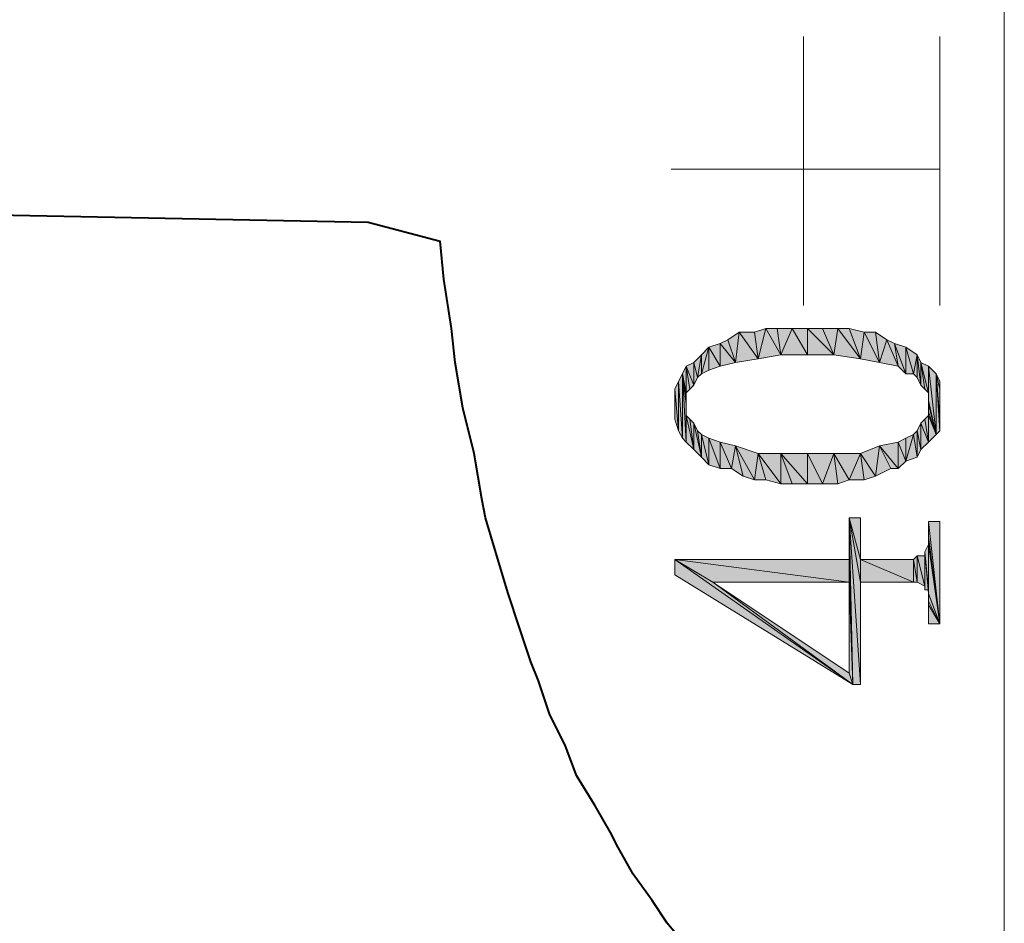
# Model space of a CAD drawing. Units: millimetres. Extents: x 6 to 284, y 4 to 194.
# Drawn here: x 55 to 66, y 101 to 112 of the extents above; entities that cross this region are included whole.
import ezdxf

# ---------------------------------------------------------------- set-up
doc = ezdxf.new("R2010")
doc.units = ezdxf.units.MM
doc.linetypes.add('ACAD_ISO02W100', pattern=[15, 12, -3])
doc.layers.add('C00-00-00', color=7, linetype='Continuous')

msp = doc.modelspace()

# ---------------------------------------------------------------- hatches: boundary and pattern name
at = {"layer": 'C00-00-00'}
h = msp.add_hatch(color=256, dxfattribs=at)
h.dxf.hatch_style = 2
h.paths.add_polyline_path([(63.45428, 107.752444), (63.369613, 108.006444), (63.496613, 108.091111)])
h = msp.add_hatch(color=256, dxfattribs=at)
h.dxf.hatch_style = 2
h.paths.add_polyline_path([(63.496613, 108.091111), (63.70828, 107.794778), (63.45428, 107.752444)])
h = msp.add_hatch(color=256, dxfattribs=at)
h.dxf.hatch_style = 2
h.paths.add_polyline_path([(63.496613, 108.091111), (63.665947, 108.091111), (63.70828, 107.794778)])
h = msp.add_hatch(color=256, dxfattribs=at)
h.dxf.hatch_style = 2
h.paths.add_polyline_path([(63.70828, 107.794778), (63.665947, 108.091111), (63.792947, 108.133444)])
h = msp.add_hatch(color=256, dxfattribs=at)
h.dxf.hatch_style = 2
h.paths.add_polyline_path([(63.792947, 108.133444), (63.96228, 107.837111), (63.70828, 107.794778)])
h = msp.add_hatch(color=256, dxfattribs=at)
h.dxf.hatch_style = 2
h.paths.add_polyline_path([(63.792947, 108.133444), (63.919947, 108.133444), (63.96228, 107.837111)])
h = msp.add_hatch(color=256, dxfattribs=at)
h.dxf.hatch_style = 2
h.paths.add_polyline_path([(63.96228, 107.837111), (63.919947, 108.133444), (64.08928, 108.133444)])
h = msp.add_hatch(color=256, dxfattribs=at)
h.dxf.hatch_style = 2
h.paths.add_polyline_path([(64.08928, 108.133444), (64.258613, 107.837111), (63.96228, 107.837111)])
h = msp.add_hatch(color=256, dxfattribs=at)
h.dxf.hatch_style = 2
h.paths.add_polyline_path([(64.258613, 107.837111), (64.08928, 108.133444), (64.258613, 108.133444)])
h = msp.add_hatch(color=256, dxfattribs=at)
h.dxf.hatch_style = 2
h.paths.add_polyline_path([(64.258613, 108.133444), (64.427947, 108.133444), (64.554947, 107.837111)])
h = msp.add_hatch(color=256, dxfattribs=at)
h.dxf.hatch_style = 2
h.paths.add_polyline_path([(64.258613, 108.133444), (64.554947, 107.837111), (64.258613, 107.837111)])
h = msp.add_hatch(color=256, dxfattribs=at)
h.dxf.hatch_style = 2
h.paths.add_polyline_path([(64.554947, 107.837111), (64.427947, 108.133444), (64.59728, 108.133444)])
h = msp.add_hatch(color=256, dxfattribs=at)
h.dxf.hatch_style = 2
h.paths.add_polyline_path([(64.59728, 108.133444), (64.85128, 107.794778), (64.554947, 107.837111)])
h = msp.add_hatch(color=256, dxfattribs=at)
h.dxf.hatch_style = 2
h.paths.add_polyline_path([(64.59728, 108.133444), (64.72428, 108.133444), (64.85128, 107.794778)])
h = msp.add_hatch(color=256, dxfattribs=at)
h.dxf.hatch_style = 2
h.paths.add_polyline_path([(64.85128, 107.794778), (64.72428, 108.133444), (64.893613, 108.091111)])
h = msp.add_hatch(color=256, dxfattribs=at)
h.dxf.hatch_style = 2
h.paths.add_polyline_path([(64.893613, 108.091111), (65.062947, 107.752444), (64.85128, 107.794778)])
h = msp.add_hatch(color=256, dxfattribs=at)
h.dxf.hatch_style = 2
h.paths.add_polyline_path([(64.893613, 108.091111), (65.020613, 108.091111), (65.062947, 107.752444)])
h = msp.add_hatch(color=256, dxfattribs=at)
h.dxf.hatch_style = 2
h.paths.add_polyline_path([(65.062947, 107.752444), (65.020613, 108.091111), (65.147613, 108.006444)])
h = msp.add_hatch(color=256, dxfattribs=at)
h.dxf.hatch_style = 2
h.paths.add_polyline_path([(63.284947, 107.964111), (63.369613, 108.006444), (63.45428, 107.752444)])
h = msp.add_hatch(color=256, dxfattribs=at)
h.dxf.hatch_style = 2
h.paths.add_polyline_path([(65.147613, 108.006444), (65.274613, 107.710111), (65.062947, 107.752444)])
h = msp.add_hatch(color=256, dxfattribs=at)
h.dxf.hatch_style = 2
h.paths.add_polyline_path([(65.147613, 108.006444), (65.23228, 107.964111), (65.274613, 107.710111)])
h = msp.add_hatch(color=256, dxfattribs=at)
h.dxf.hatch_style = 2
h.paths.add_polyline_path([(63.07328, 107.625444), (63.07328, 107.837111), (63.157947, 107.921778)])
h = msp.add_hatch(color=256, dxfattribs=at)
h.dxf.hatch_style = 2
h.paths.add_polyline_path([(63.157947, 107.921778), (63.157947, 107.667778), (63.07328, 107.625444)])
h = msp.add_hatch(color=256, dxfattribs=at)
h.dxf.hatch_style = 2
h.paths.add_polyline_path([(63.284947, 107.710111), (63.157947, 107.921778), (63.284947, 107.964111)])
h = msp.add_hatch(color=256, dxfattribs=at)
h.dxf.hatch_style = 2
h.paths.add_polyline_path([(63.284947, 107.710111), (63.157947, 107.667778), (63.157947, 107.921778)])
h = msp.add_hatch(color=256, dxfattribs=at)
h.dxf.hatch_style = 2
h.paths.add_polyline_path([(63.284947, 107.964111), (63.45428, 107.752444), (63.284947, 107.710111)])
h = msp.add_hatch(color=256, dxfattribs=at)
h.dxf.hatch_style = 2
h.paths.add_polyline_path([(65.35928, 107.625444), (65.274613, 107.710111), (65.23228, 107.964111)])
h = msp.add_hatch(color=256, dxfattribs=at)
h.dxf.hatch_style = 2
h.paths.add_polyline_path([(65.35928, 107.625444), (65.23228, 107.964111), (65.35928, 107.921778)])
h = msp.add_hatch(color=256, dxfattribs=at)
h.dxf.hatch_style = 2
h.paths.add_polyline_path([(65.35928, 107.921778), (65.443947, 107.625444), (65.35928, 107.625444)])
h = msp.add_hatch(color=256, dxfattribs=at)
h.dxf.hatch_style = 2
h.paths.add_polyline_path([(65.443947, 107.625444), (65.35928, 107.921778), (65.48628, 107.837111)])
h = msp.add_hatch(color=256, dxfattribs=at)
h.dxf.hatch_style = 2
h.paths.add_polyline_path([(63.030947, 107.583111), (62.988613, 107.752444), (63.07328, 107.837111)])
h = msp.add_hatch(color=256, dxfattribs=at)
h.dxf.hatch_style = 2
h.paths.add_polyline_path([(63.07328, 107.837111), (63.07328, 107.625444), (63.030947, 107.583111)])
h = msp.add_hatch(color=256, dxfattribs=at)
h.dxf.hatch_style = 2
h.paths.add_polyline_path([(65.48628, 107.837111), (65.48628, 107.583111), (65.443947, 107.625444)])
h = msp.add_hatch(color=256, dxfattribs=at)
h.dxf.hatch_style = 2
h.paths.add_polyline_path([(65.528613, 107.498444), (65.48628, 107.583111), (65.48628, 107.837111)])
h = msp.add_hatch(color=256, dxfattribs=at)
h.dxf.hatch_style = 2
h.paths.add_polyline_path([(65.528613, 107.498444), (65.48628, 107.837111), (65.528613, 107.752444)])
h = msp.add_hatch(color=256, dxfattribs=at)
h.dxf.hatch_style = 2
h.paths.add_polyline_path([(62.903947, 107.413778), (62.861613, 107.625444), (62.903947, 107.710111)])
h = msp.add_hatch(color=256, dxfattribs=at)
h.dxf.hatch_style = 2
h.paths.add_polyline_path([(62.988613, 107.498444), (62.903947, 107.710111), (62.988613, 107.752444)])
h = msp.add_hatch(color=256, dxfattribs=at)
h.dxf.hatch_style = 2
h.paths.add_polyline_path([(62.903947, 107.710111), (62.94628, 107.456111), (62.903947, 107.413778)])
h = msp.add_hatch(color=256, dxfattribs=at)
h.dxf.hatch_style = 2
h.paths.add_polyline_path([(62.988613, 107.498444), (62.94628, 107.456111), (62.903947, 107.710111)])
h = msp.add_hatch(color=256, dxfattribs=at)
h.dxf.hatch_style = 2
h.paths.add_polyline_path([(62.988613, 107.752444), (63.030947, 107.583111), (62.988613, 107.498444)])
h = msp.add_hatch(color=256, dxfattribs=at)
h.dxf.hatch_style = 2
h.paths.add_polyline_path([(65.528613, 107.752444), (65.570947, 107.456111), (65.528613, 107.498444)])
h = msp.add_hatch(color=256, dxfattribs=at)
h.dxf.hatch_style = 2
h.paths.add_polyline_path([(65.61328, 107.413778), (65.570947, 107.456111), (65.528613, 107.752444)])
h = msp.add_hatch(color=256, dxfattribs=at)
h.dxf.hatch_style = 2
h.paths.add_polyline_path([(65.61328, 107.413778), (65.528613, 107.752444), (65.61328, 107.710111)])
h = msp.add_hatch(color=256, dxfattribs=at)
h.dxf.hatch_style = 2
h.paths.add_polyline_path([(65.61328, 107.710111), (65.61328, 107.329111), (65.61328, 107.413778)])
h = msp.add_hatch(color=256, dxfattribs=at)
h.dxf.hatch_style = 2
h.paths.add_polyline_path([(65.697947, 106.948111), (65.61328, 107.329111), (65.61328, 107.710111)])
h = msp.add_hatch(color=256, dxfattribs=at)
h.dxf.hatch_style = 2
h.paths.add_polyline_path([(65.697947, 106.948111), (65.61328, 107.710111), (65.697947, 107.625444)])
h = msp.add_hatch(color=256, dxfattribs=at)
h.dxf.hatch_style = 2
h.paths.add_polyline_path([(62.81928, 106.990444), (62.776947, 107.456111), (62.81928, 107.540778)])
h = msp.add_hatch(color=256, dxfattribs=at)
h.dxf.hatch_style = 2
h.paths.add_polyline_path([(62.861613, 106.905778), (62.81928, 107.540778), (62.861613, 107.625444)])
h = msp.add_hatch(color=256, dxfattribs=at)
h.dxf.hatch_style = 2
h.paths.add_polyline_path([(62.81928, 107.540778), (62.861613, 106.905778), (62.81928, 106.990444)])
h = msp.add_hatch(color=256, dxfattribs=at)
h.dxf.hatch_style = 2
h.paths.add_polyline_path([(62.861613, 107.625444), (62.903947, 107.286778), (62.903947, 106.863444)])
h = msp.add_hatch(color=256, dxfattribs=at)
h.dxf.hatch_style = 2
h.paths.add_polyline_path([(62.861613, 107.625444), (62.903947, 106.863444), (62.861613, 106.905778)])
h = msp.add_hatch(color=256, dxfattribs=at)
h.dxf.hatch_style = 2
h.paths.add_polyline_path([(62.903947, 107.371444), (62.903947, 107.286778), (62.861613, 107.625444)])
h = msp.add_hatch(color=256, dxfattribs=at)
h.dxf.hatch_style = 2
h.paths.add_polyline_path([(62.903947, 107.413778), (62.903947, 107.371444), (62.861613, 107.625444)])
h = msp.add_hatch(color=256, dxfattribs=at)
h.dxf.hatch_style = 2
h.paths.add_polyline_path([(65.697947, 107.625444), (65.74028, 106.990444), (65.697947, 106.948111)])
h = msp.add_hatch(color=256, dxfattribs=at)
h.dxf.hatch_style = 2
h.paths.add_polyline_path([(65.74028, 107.117444), (65.74028, 106.990444), (65.697947, 107.625444)])
h = msp.add_hatch(color=256, dxfattribs=at)
h.dxf.hatch_style = 2
h.paths.add_polyline_path([(65.74028, 107.456111), (65.74028, 107.117444), (65.697947, 107.625444)])
h = msp.add_hatch(color=256, dxfattribs=at)
h.dxf.hatch_style = 2
h.paths.add_polyline_path([(65.74028, 107.456111), (65.697947, 107.625444), (65.74028, 107.540778)])
h = msp.add_hatch(color=256, dxfattribs=at)
h.dxf.hatch_style = 2
h.paths.add_polyline_path([(62.776947, 107.371444), (62.776947, 107.456111), (62.776947, 107.117444)])
h = msp.add_hatch(color=256, dxfattribs=at)
h.dxf.hatch_style = 2
h.paths.add_polyline_path([(62.81928, 106.990444), (62.776947, 107.117444), (62.776947, 107.456111)])
h = msp.add_hatch(color=256, dxfattribs=at)
h.dxf.hatch_style = 2
h.paths.add_polyline_path([(65.74028, 107.456111), (65.74028, 107.117444)])
h = msp.add_hatch(color=256, dxfattribs=at)
h.dxf.hatch_style = 2
h.paths.add_polyline_path([(65.74028, 107.286778), (65.74028, 107.202111), (65.74028, 107.456111)])
h = msp.add_hatch(color=256, dxfattribs=at)
h.dxf.hatch_style = 2
h.paths.add_polyline_path([(65.74028, 107.286778), (65.74028, 107.456111), (65.74028, 107.371444)])
h = msp.add_hatch(color=256, dxfattribs=at)
h.dxf.hatch_style = 2
h.paths.add_polyline_path([(62.776947, 107.202111), (62.776947, 107.371444)])
h = msp.add_hatch(color=256, dxfattribs=at)
h.dxf.hatch_style = 2
h.paths.add_polyline_path([(62.776947, 107.371444), (62.776947, 107.117444), (62.776947, 107.202111)])
h = msp.add_hatch(color=256, dxfattribs=at)
h.dxf.hatch_style = 2
h.paths.add_polyline_path([(65.61328, 107.286778), (65.61328, 107.329111), (65.697947, 106.948111)])
h = msp.add_hatch(color=256, dxfattribs=at)
h.dxf.hatch_style = 2
h.paths.add_polyline_path([(62.903947, 107.159778), (62.903947, 106.863444), (62.903947, 107.286778)])
h = msp.add_hatch(color=256, dxfattribs=at)
h.dxf.hatch_style = 2
h.paths.add_polyline_path([(62.903947, 107.159778), (62.903947, 107.286778), (62.903947, 107.202111)])
h = msp.add_hatch(color=256, dxfattribs=at)
h.dxf.hatch_style = 2
h.paths.add_polyline_path([(65.61328, 107.202111), (65.61328, 107.286778), (65.697947, 106.948111)])
h = msp.add_hatch(color=256, dxfattribs=at)
h.dxf.hatch_style = 2
h.paths.add_polyline_path([(62.903947, 107.159778), (62.94628, 107.117444), (62.988613, 106.778778)])
h = msp.add_hatch(color=256, dxfattribs=at)
h.dxf.hatch_style = 2
h.paths.add_polyline_path([(62.903947, 107.159778), (62.988613, 106.778778), (62.903947, 106.863444)])
h = msp.add_hatch(color=256, dxfattribs=at)
h.dxf.hatch_style = 2
h.paths.add_polyline_path([(62.988613, 106.778778), (62.94628, 107.117444), (62.988613, 107.075111)])
h = msp.add_hatch(color=256, dxfattribs=at)
h.dxf.hatch_style = 2
h.paths.add_polyline_path([(65.528613, 107.075111), (65.570947, 107.117444), (65.61328, 106.863444)])
h = msp.add_hatch(color=256, dxfattribs=at)
h.dxf.hatch_style = 2
h.paths.add_polyline_path([(65.61328, 106.863444), (65.570947, 107.117444), (65.61328, 107.159778)])
h = msp.add_hatch(color=256, dxfattribs=at)
h.dxf.hatch_style = 2
h.paths.add_polyline_path([(65.61328, 107.159778), (65.61328, 107.202111), (65.697947, 106.948111)])
h = msp.add_hatch(color=256, dxfattribs=at)
h.dxf.hatch_style = 2
h.paths.add_polyline_path([(65.61328, 107.159778), (65.697947, 106.948111), (65.61328, 106.863444)])
h = msp.add_hatch(color=256, dxfattribs=at)
h.dxf.hatch_style = 2
h.paths.add_polyline_path([(62.988613, 107.075111), (63.030947, 106.990444), (63.07328, 106.694111)])
h = msp.add_hatch(color=256, dxfattribs=at)
h.dxf.hatch_style = 2
h.paths.add_polyline_path([(62.988613, 107.075111), (63.07328, 106.694111), (62.988613, 106.778778)])
h = msp.add_hatch(color=256, dxfattribs=at)
h.dxf.hatch_style = 2
h.paths.add_polyline_path([(63.07328, 106.694111), (63.030947, 106.990444), (63.07328, 106.948111)])
h = msp.add_hatch(color=256, dxfattribs=at)
h.dxf.hatch_style = 2
h.paths.add_polyline_path([(65.48628, 106.694111), (65.443947, 106.948111), (65.48628, 106.990444)])
h = msp.add_hatch(color=256, dxfattribs=at)
h.dxf.hatch_style = 2
h.paths.add_polyline_path([(65.528613, 106.778778), (65.48628, 106.990444), (65.528613, 107.075111)])
h = msp.add_hatch(color=256, dxfattribs=at)
h.dxf.hatch_style = 2
h.paths.add_polyline_path([(65.48628, 106.990444), (65.528613, 106.778778), (65.48628, 106.694111)])
h = msp.add_hatch(color=256, dxfattribs=at)
h.dxf.hatch_style = 2
h.paths.add_polyline_path([(65.528613, 107.075111), (65.61328, 106.863444), (65.528613, 106.778778)])
h = msp.add_hatch(color=256, dxfattribs=at)
h.dxf.hatch_style = 2
h.paths.add_polyline_path([(63.07328, 106.948111), (63.157947, 106.609444), (63.07328, 106.694111)])
h = msp.add_hatch(color=256, dxfattribs=at)
h.dxf.hatch_style = 2
h.paths.add_polyline_path([(63.157947, 106.609444), (63.07328, 106.948111), (63.157947, 106.905778)])
h = msp.add_hatch(color=256, dxfattribs=at)
h.dxf.hatch_style = 2
h.paths.add_polyline_path([(63.157947, 106.905778), (63.284947, 106.863444), (63.284947, 106.567111)])
h = msp.add_hatch(color=256, dxfattribs=at)
h.dxf.hatch_style = 2
h.paths.add_polyline_path([(63.157947, 106.905778), (63.284947, 106.567111), (63.157947, 106.609444)])
h = msp.add_hatch(color=256, dxfattribs=at)
h.dxf.hatch_style = 2
h.paths.add_polyline_path([(65.274613, 106.863444), (65.35928, 106.905778), (65.35928, 106.651778)])
h = msp.add_hatch(color=256, dxfattribs=at)
h.dxf.hatch_style = 2
h.paths.add_polyline_path([(65.35928, 106.651778), (65.35928, 106.905778), (65.443947, 106.948111)])
h = msp.add_hatch(color=256, dxfattribs=at)
h.dxf.hatch_style = 2
h.paths.add_polyline_path([(65.443947, 106.948111), (65.48628, 106.694111), (65.35928, 106.651778)])
h = msp.add_hatch(color=256, dxfattribs=at)
h.dxf.hatch_style = 2
h.paths.add_polyline_path([(63.411947, 106.567111), (63.284947, 106.567111), (63.284947, 106.863444)])
h = msp.add_hatch(color=256, dxfattribs=at)
h.dxf.hatch_style = 2
h.paths.add_polyline_path([(63.411947, 106.567111), (63.284947, 106.863444), (63.45428, 106.821111)])
h = msp.add_hatch(color=256, dxfattribs=at)
h.dxf.hatch_style = 2
h.paths.add_polyline_path([(63.45428, 106.821111), (63.538947, 106.482444), (63.411947, 106.567111)])
h = msp.add_hatch(color=256, dxfattribs=at)
h.dxf.hatch_style = 2
h.paths.add_polyline_path([(63.665947, 106.440111), (63.538947, 106.482444), (63.45428, 106.821111)])
h = msp.add_hatch(color=256, dxfattribs=at)
h.dxf.hatch_style = 2
h.paths.add_polyline_path([(63.665947, 106.440111), (63.45428, 106.821111), (63.70828, 106.736444)])
h = msp.add_hatch(color=256, dxfattribs=at)
h.dxf.hatch_style = 2
h.paths.add_polyline_path([(65.020613, 106.482444), (64.85128, 106.736444), (65.062947, 106.821111)])
h = msp.add_hatch(color=256, dxfattribs=at)
h.dxf.hatch_style = 2
h.paths.add_polyline_path([(65.062947, 106.821111), (65.189947, 106.567111), (65.020613, 106.482444)])
h = msp.add_hatch(color=256, dxfattribs=at)
h.dxf.hatch_style = 2
h.paths.add_polyline_path([(65.274613, 106.567111), (65.062947, 106.821111), (65.274613, 106.863444)])
h = msp.add_hatch(color=256, dxfattribs=at)
h.dxf.hatch_style = 2
h.paths.add_polyline_path([(65.274613, 106.567111), (65.189947, 106.567111), (65.062947, 106.821111)])
h = msp.add_hatch(color=256, dxfattribs=at)
h.dxf.hatch_style = 2
h.paths.add_polyline_path([(65.274613, 106.863444), (65.35928, 106.651778), (65.274613, 106.567111)])
h = msp.add_hatch(color=256, dxfattribs=at)
h.dxf.hatch_style = 2
h.paths.add_polyline_path([(63.70828, 106.736444), (63.792947, 106.440111), (63.665947, 106.440111)])
h = msp.add_hatch(color=256, dxfattribs=at)
h.dxf.hatch_style = 2
h.paths.add_polyline_path([(63.96228, 106.397778), (63.792947, 106.440111), (63.70828, 106.736444)])
h = msp.add_hatch(color=256, dxfattribs=at)
h.dxf.hatch_style = 2
h.paths.add_polyline_path([(63.96228, 106.397778), (63.70828, 106.736444), (63.96228, 106.736444)])
h = msp.add_hatch(color=256, dxfattribs=at)
h.dxf.hatch_style = 2
h.paths.add_polyline_path([(63.96228, 106.736444), (64.08928, 106.397778), (63.96228, 106.397778)])
h = msp.add_hatch(color=256, dxfattribs=at)
h.dxf.hatch_style = 2
h.paths.add_polyline_path([(64.258613, 106.397778), (64.08928, 106.397778), (63.96228, 106.736444)])
h = msp.add_hatch(color=256, dxfattribs=at)
h.dxf.hatch_style = 2
h.paths.add_polyline_path([(64.258613, 106.397778), (63.96228, 106.736444), (64.258613, 106.736444)])
h = msp.add_hatch(color=256, dxfattribs=at)
h.dxf.hatch_style = 2
h.paths.add_polyline_path([(64.258613, 106.736444), (64.427947, 106.397778), (64.258613, 106.397778)])
h = msp.add_hatch(color=256, dxfattribs=at)
h.dxf.hatch_style = 2
h.paths.add_polyline_path([(64.427947, 106.397778), (64.258613, 106.736444), (64.554947, 106.736444)])
h = msp.add_hatch(color=256, dxfattribs=at)
h.dxf.hatch_style = 2
h.paths.add_polyline_path([(64.554947, 106.736444), (64.59728, 106.397778), (64.427947, 106.397778)])
h = msp.add_hatch(color=256, dxfattribs=at)
h.dxf.hatch_style = 2
h.paths.add_polyline_path([(64.72428, 106.440111), (64.59728, 106.397778), (64.554947, 106.736444)])
h = msp.add_hatch(color=256, dxfattribs=at)
h.dxf.hatch_style = 2
h.paths.add_polyline_path([(64.72428, 106.440111), (64.554947, 106.736444), (64.85128, 106.736444)])
h = msp.add_hatch(color=256, dxfattribs=at)
h.dxf.hatch_style = 2
h.paths.add_polyline_path([(64.85128, 106.736444), (64.893613, 106.440111), (64.72428, 106.440111)])
h = msp.add_hatch(color=256, dxfattribs=at)
h.dxf.hatch_style = 2
h.paths.add_polyline_path([(65.020613, 106.482444), (64.893613, 106.440111), (64.85128, 106.736444)])
h = msp.add_hatch(color=256, dxfattribs=at)
h.dxf.hatch_style = 2
h.paths.add_polyline_path([(64.72428, 105.551111), (64.72428, 106.016778), (64.766613, 104.154111)])
h = msp.add_hatch(color=256, dxfattribs=at)
h.dxf.hatch_style = 2
h.paths.add_polyline_path([(64.85128, 104.154111), (64.766613, 104.154111), (64.72428, 106.016778)])
h = msp.add_hatch(color=256, dxfattribs=at)
h.dxf.hatch_style = 2
h.paths.add_polyline_path([(64.85128, 105.297111), (64.85128, 104.154111), (64.72428, 106.016778)])
h = msp.add_hatch(color=256, dxfattribs=at)
h.dxf.hatch_style = 2
h.paths.add_polyline_path([(64.85128, 105.551111), (64.85128, 105.297111), (64.72428, 106.016778)])
h = msp.add_hatch(color=256, dxfattribs=at)
h.dxf.hatch_style = 2
h.paths.add_polyline_path([(64.85128, 105.551111), (64.72428, 106.016778), (64.85128, 106.016778)])
h = msp.add_hatch(color=256, dxfattribs=at)
h.dxf.hatch_style = 2
h.paths.add_polyline_path([(65.61328, 105.805111), (65.61328, 105.974444), (65.74028, 104.831444)])
h = msp.add_hatch(color=256, dxfattribs=at)
h.dxf.hatch_style = 2
h.paths.add_polyline_path([(65.74028, 104.831444), (65.61328, 105.974444), (65.74028, 105.974444)])
h = msp.add_hatch(color=256, dxfattribs=at)
h.dxf.hatch_style = 2
h.paths.add_polyline_path([(65.61328, 105.720444), (65.61328, 105.805111), (65.74028, 104.831444)])
h = msp.add_hatch(color=256, dxfattribs=at)
h.dxf.hatch_style = 2
h.paths.add_polyline_path([(65.61328, 105.170111), (65.570947, 105.635778), (65.61328, 105.720444)])
h = msp.add_hatch(color=256, dxfattribs=at)
h.dxf.hatch_style = 2
h.paths.add_polyline_path([(65.61328, 105.170111), (65.61328, 105.720444), (65.74028, 104.831444)])
h = msp.add_hatch(color=256, dxfattribs=at)
h.dxf.hatch_style = 2
h.paths.add_polyline_path([(65.48628, 105.297111), (65.443947, 105.551111), (65.48628, 105.593444)])
h = msp.add_hatch(color=256, dxfattribs=at)
h.dxf.hatch_style = 2
h.paths.add_polyline_path([(65.48628, 105.593444), (65.48628, 105.297111)])
h = msp.add_hatch(color=256, dxfattribs=at)
h.dxf.hatch_style = 2
h.paths.add_polyline_path([(65.48628, 105.593444), (65.48628, 105.297111)])
h = msp.add_hatch(color=256, dxfattribs=at)
h.dxf.hatch_style = 2
h.paths.add_polyline_path([(65.48628, 105.593444), (65.570947, 105.254778), (65.48628, 105.297111)])
h = msp.add_hatch(color=256, dxfattribs=at)
h.dxf.hatch_style = 2
h.paths.add_polyline_path([(65.570947, 105.254778), (65.48628, 105.593444), (65.570947, 105.593444)])
h = msp.add_hatch(color=256, dxfattribs=at)
h.dxf.hatch_style = 2
h.paths.add_polyline_path([(65.570947, 105.212444), (65.570947, 105.635778)])
h = msp.add_hatch(color=256, dxfattribs=at)
h.dxf.hatch_style = 2
h.paths.add_polyline_path([(65.570947, 105.635778), (65.61328, 105.212444), (65.570947, 105.212444)])
h = msp.add_hatch(color=256, dxfattribs=at)
h.dxf.hatch_style = 2
h.paths.add_polyline_path([(65.61328, 105.170111), (65.61328, 105.212444), (65.570947, 105.635778)])
h = msp.add_hatch(color=256, dxfattribs=at)
h.dxf.hatch_style = 2
h.paths.add_polyline_path([(65.570947, 105.593444), (65.570947, 105.212444), (65.570947, 105.254778)])
h = msp.add_hatch(color=256, dxfattribs=at)
h.dxf.hatch_style = 2
h.paths.add_polyline_path([(63.20028, 105.297111), (62.776947, 105.551111)])
h = msp.add_hatch(color=256, dxfattribs=at)
h.dxf.hatch_style = 2
h.paths.add_polyline_path([(64.72428, 105.297111), (63.20028, 105.297111), (62.776947, 105.551111)])
h = msp.add_hatch(color=256, dxfattribs=at)
h.dxf.hatch_style = 2
h.paths.add_polyline_path([(64.72428, 105.297111), (62.776947, 105.551111), (64.72428, 105.551111)])
h = msp.add_hatch(color=256, dxfattribs=at)
h.dxf.hatch_style = 2
h.paths.add_polyline_path([(62.776947, 105.551111), (63.20028, 105.297111), (64.766613, 104.154111)])
h = msp.add_hatch(color=256, dxfattribs=at)
h.dxf.hatch_style = 2
h.paths.add_polyline_path([(62.776947, 105.551111), (64.766613, 104.154111), (62.776947, 105.381778)])
h = msp.add_hatch(color=256, dxfattribs=at)
h.dxf.hatch_style = 2
h.paths.add_polyline_path([(64.72428, 105.297111), (64.72428, 105.551111), (64.766613, 104.154111)])
h = msp.add_hatch(color=256, dxfattribs=at)
h.dxf.hatch_style = 2
h.paths.add_polyline_path([(64.85128, 105.551111), (65.443947, 105.297111), (64.85128, 105.297111)])
h = msp.add_hatch(color=256, dxfattribs=at)
h.dxf.hatch_style = 2
h.paths.add_polyline_path([(65.443947, 105.297111), (64.85128, 105.551111), (65.443947, 105.551111)])
h = msp.add_hatch(color=256, dxfattribs=at)
h.dxf.hatch_style = 2
h.paths.add_polyline_path([(65.443947, 105.551111), (65.48628, 105.297111), (65.443947, 105.297111)])
h = msp.add_hatch(color=256, dxfattribs=at)
h.dxf.hatch_style = 2
h.paths.add_polyline_path([(63.20028, 105.297111), (64.72428, 104.281111), (64.766613, 104.154111)])
h = msp.add_hatch(color=256, dxfattribs=at)
h.dxf.hatch_style = 2
h.paths.add_polyline_path([(64.72428, 104.281111), (64.72428, 105.297111), (64.766613, 104.154111)])
h = msp.add_hatch(color=256, dxfattribs=at)
h.dxf.hatch_style = 2
h.paths.add_polyline_path([(65.61328, 105.085444), (65.61328, 105.170111), (65.74028, 104.831444)])
h = msp.add_hatch(color=256, dxfattribs=at)
h.dxf.hatch_style = 2
h.paths.add_polyline_path([(65.61328, 105.043111), (65.61328, 105.085444), (65.74028, 104.831444)])
h = msp.add_hatch(color=256, dxfattribs=at)
h.dxf.hatch_style = 2
h.paths.add_polyline_path([(65.61328, 105.043111), (65.74028, 104.831444), (65.61328, 104.831444)])

# ---------------------------------------------------------------- linework, layer by layer
at = {"layer": 'C00-00-00', "linetype": 'ACAD_ISO02W100', "lineweight": 40}
for points in [[(59.347947, 119.732778), (55.029947, 119.605778), (55.029947, 109.403444), (59.347947, 109.318778), (60.15228, 109.107111)], [(62.903947, 101.233111), (62.69228, 101.487111), (62.522947, 101.741111), (62.31128, 102.037444), (62.141947, 102.333778), (62.05728, 102.503111), (61.887947, 102.799444), (61.67628, 103.138111), (61.54928, 103.476778), (61.379947, 103.815444), (61.252947, 104.196444), (61.16828, 104.408111), (61.04128, 104.789111), (60.91428, 105.170111), (60.78728, 105.593444), (60.66028, 106.016778), (60.617947, 106.228444), (60.53328, 106.736444), (60.40628, 107.244444), (60.321613, 107.752444), (60.27928, 108.133444), (60.194613, 108.683778), (60.15228, 109.107111)]]:
    msp.add_lwpolyline(points, dxfattribs=at)
at = {"layer": 'C00-00-00', "lineweight": 20}
for points in [[(66.459947, 96.322444), (66.459947, 114.102444)], [(64.21628, 108.387444), (64.21628, 111.393111)], [(65.74028, 108.387444), (65.74028, 111.393111)], [(62.734613, 109.911444), (65.74028, 109.911444)]]:
    msp.add_lwpolyline(points, dxfattribs=at)
for points in [[(63.45428, 107.752444), (63.369613, 108.006444), (63.496613, 108.091111)], [(63.496613, 108.091111), (63.70828, 107.794778), (63.45428, 107.752444)], [(63.496613, 108.091111), (63.665947, 108.091111), (63.70828, 107.794778)], [(63.70828, 107.794778), (63.665947, 108.091111), (63.792947, 108.133444)], [(63.792947, 108.133444), (63.96228, 107.837111), (63.70828, 107.794778)], [(63.792947, 108.133444), (63.919947, 108.133444), (63.96228, 107.837111)], [(63.96228, 107.837111), (63.919947, 108.133444), (64.08928, 108.133444)], [(64.08928, 108.133444), (64.258613, 107.837111), (63.96228, 107.837111)], [(64.258613, 107.837111), (64.08928, 108.133444), (64.258613, 108.133444)], [(64.258613, 108.133444), (64.427947, 108.133444), (64.554947, 107.837111)], [(64.258613, 108.133444), (64.554947, 107.837111), (64.258613, 107.837111)], [(64.554947, 107.837111), (64.427947, 108.133444), (64.59728, 108.133444)], [(64.59728, 108.133444), (64.85128, 107.794778), (64.554947, 107.837111)], [(64.59728, 108.133444), (64.72428, 108.133444), (64.85128, 107.794778)], [(64.85128, 107.794778), (64.72428, 108.133444), (64.893613, 108.091111)], [(64.893613, 108.091111), (65.062947, 107.752444), (64.85128, 107.794778)], [(64.893613, 108.091111), (65.020613, 108.091111), (65.062947, 107.752444)], [(65.062947, 107.752444), (65.020613, 108.091111), (65.147613, 108.006444)], [(63.284947, 107.964111), (63.369613, 108.006444), (63.45428, 107.752444)], [(65.147613, 108.006444), (65.274613, 107.710111), (65.062947, 107.752444)], [(65.147613, 108.006444), (65.23228, 107.964111), (65.274613, 107.710111)], [(63.07328, 107.625444), (63.07328, 107.837111), (63.157947, 107.921778)], [(63.157947, 107.921778), (63.157947, 107.667778), (63.07328, 107.625444)], [(63.284947, 107.710111), (63.157947, 107.921778), (63.284947, 107.964111)], [(63.284947, 107.710111), (63.157947, 107.667778), (63.157947, 107.921778)], [(63.284947, 107.964111), (63.45428, 107.752444), (63.284947, 107.710111)], [(65.35928, 107.625444), (65.274613, 107.710111), (65.23228, 107.964111)], [(65.35928, 107.625444), (65.23228, 107.964111), (65.35928, 107.921778)], [(65.35928, 107.921778), (65.443947, 107.625444), (65.35928, 107.625444)], [(65.443947, 107.625444), (65.35928, 107.921778), (65.48628, 107.837111)], [(63.030947, 107.583111), (62.988613, 107.752444), (63.07328, 107.837111)], [(63.07328, 107.837111), (63.07328, 107.625444), (63.030947, 107.583111)], [(65.48628, 107.837111), (65.48628, 107.583111), (65.443947, 107.625444)], [(65.528613, 107.498444), (65.48628, 107.583111), (65.48628, 107.837111)], [(65.528613, 107.498444), (65.48628, 107.837111), (65.528613, 107.752444)], [(62.903947, 107.413778), (62.861613, 107.625444), (62.903947, 107.710111)], [(62.988613, 107.498444), (62.903947, 107.710111), (62.988613, 107.752444)], [(62.903947, 107.710111), (62.94628, 107.456111), (62.903947, 107.413778)], [(62.988613, 107.498444), (62.94628, 107.456111), (62.903947, 107.710111)], [(62.988613, 107.752444), (63.030947, 107.583111), (62.988613, 107.498444)], [(65.528613, 107.752444), (65.570947, 107.456111), (65.528613, 107.498444)], [(65.61328, 107.413778), (65.570947, 107.456111), (65.528613, 107.752444)], [(65.61328, 107.413778), (65.528613, 107.752444), (65.61328, 107.710111)], [(65.61328, 107.710111), (65.61328, 107.329111), (65.61328, 107.413778)], [(65.697947, 106.948111), (65.61328, 107.329111), (65.61328, 107.710111)], [(65.697947, 106.948111), (65.61328, 107.710111), (65.697947, 107.625444)], [(62.81928, 106.990444), (62.776947, 107.456111), (62.81928, 107.540778)], [(62.861613, 106.905778), (62.81928, 107.540778), (62.861613, 107.625444)], [(62.81928, 107.540778), (62.861613, 106.905778), (62.81928, 106.990444)], [(62.861613, 107.625444), (62.903947, 107.286778), (62.903947, 106.863444)], [(62.861613, 107.625444), (62.903947, 106.863444), (62.861613, 106.905778)], [(62.903947, 107.371444), (62.903947, 107.286778), (62.861613, 107.625444)], [(62.903947, 107.413778), (62.903947, 107.371444), (62.861613, 107.625444)], [(65.697947, 107.625444), (65.74028, 106.990444), (65.697947, 106.948111)], [(65.74028, 107.117444), (65.74028, 106.990444), (65.697947, 107.625444)], [(65.74028, 107.456111), (65.74028, 107.117444), (65.697947, 107.625444)], [(65.74028, 107.456111), (65.697947, 107.625444), (65.74028, 107.540778)], [(62.776947, 107.371444), (62.776947, 107.456111), (62.776947, 107.117444)], [(62.81928, 106.990444), (62.776947, 107.117444), (62.776947, 107.456111)], [(65.74028, 107.456111), (65.74028, 107.117444)], [(65.74028, 107.286778), (65.74028, 107.202111), (65.74028, 107.456111)], [(65.74028, 107.286778), (65.74028, 107.456111), (65.74028, 107.371444)], [(62.776947, 107.202111), (62.776947, 107.371444)], [(62.776947, 107.371444), (62.776947, 107.117444), (62.776947, 107.202111)], [(65.61328, 107.286778), (65.61328, 107.329111), (65.697947, 106.948111)], [(62.903947, 107.159778), (62.903947, 106.863444), (62.903947, 107.286778)], [(62.903947, 107.159778), (62.903947, 107.286778), (62.903947, 107.202111)], [(65.61328, 107.202111), (65.61328, 107.286778), (65.697947, 106.948111)], [(62.903947, 107.159778), (62.94628, 107.117444), (62.988613, 106.778778)], [(62.903947, 107.159778), (62.988613, 106.778778), (62.903947, 106.863444)], [(62.988613, 106.778778), (62.94628, 107.117444), (62.988613, 107.075111)], [(65.528613, 107.075111), (65.570947, 107.117444), (65.61328, 106.863444)], [(65.61328, 106.863444), (65.570947, 107.117444), (65.61328, 107.159778)], [(65.61328, 107.159778), (65.61328, 107.202111), (65.697947, 106.948111)], [(65.61328, 107.159778), (65.697947, 106.948111), (65.61328, 106.863444)], [(62.988613, 107.075111), (63.030947, 106.990444), (63.07328, 106.694111)], [(62.988613, 107.075111), (63.07328, 106.694111), (62.988613, 106.778778)], [(63.07328, 106.694111), (63.030947, 106.990444), (63.07328, 106.948111)], [(65.48628, 106.694111), (65.443947, 106.948111), (65.48628, 106.990444)], [(65.528613, 106.778778), (65.48628, 106.990444), (65.528613, 107.075111)], [(65.48628, 106.990444), (65.528613, 106.778778), (65.48628, 106.694111)], [(65.528613, 107.075111), (65.61328, 106.863444), (65.528613, 106.778778)], [(63.07328, 106.948111), (63.157947, 106.609444), (63.07328, 106.694111)], [(63.157947, 106.609444), (63.07328, 106.948111), (63.157947, 106.905778)], [(63.157947, 106.905778), (63.284947, 106.863444), (63.284947, 106.567111)], [(63.157947, 106.905778), (63.284947, 106.567111), (63.157947, 106.609444)], [(65.274613, 106.863444), (65.35928, 106.905778), (65.35928, 106.651778)], [(65.35928, 106.651778), (65.35928, 106.905778), (65.443947, 106.948111)], [(65.443947, 106.948111), (65.48628, 106.694111), (65.35928, 106.651778)], [(63.411947, 106.567111), (63.284947, 106.567111), (63.284947, 106.863444)], [(63.411947, 106.567111), (63.284947, 106.863444), (63.45428, 106.821111)], [(63.45428, 106.821111), (63.538947, 106.482444), (63.411947, 106.567111)], [(63.665947, 106.440111), (63.538947, 106.482444), (63.45428, 106.821111)], [(63.665947, 106.440111), (63.45428, 106.821111), (63.70828, 106.736444)], [(65.020613, 106.482444), (64.85128, 106.736444), (65.062947, 106.821111)], [(65.062947, 106.821111), (65.189947, 106.567111), (65.020613, 106.482444)], [(65.274613, 106.567111), (65.062947, 106.821111), (65.274613, 106.863444)], [(65.274613, 106.567111), (65.189947, 106.567111), (65.062947, 106.821111)], [(65.274613, 106.863444), (65.35928, 106.651778), (65.274613, 106.567111)], [(63.70828, 106.736444), (63.792947, 106.440111), (63.665947, 106.440111)], [(63.96228, 106.397778), (63.792947, 106.440111), (63.70828, 106.736444)], [(63.96228, 106.397778), (63.70828, 106.736444), (63.96228, 106.736444)], [(63.96228, 106.736444), (64.08928, 106.397778), (63.96228, 106.397778)], [(64.258613, 106.397778), (64.08928, 106.397778), (63.96228, 106.736444)], [(64.258613, 106.397778), (63.96228, 106.736444), (64.258613, 106.736444)], [(64.258613, 106.736444), (64.427947, 106.397778), (64.258613, 106.397778)], [(64.427947, 106.397778), (64.258613, 106.736444), (64.554947, 106.736444)], [(64.554947, 106.736444), (64.59728, 106.397778), (64.427947, 106.397778)], [(64.72428, 106.440111), (64.59728, 106.397778), (64.554947, 106.736444)], [(64.72428, 106.440111), (64.554947, 106.736444), (64.85128, 106.736444)], [(64.85128, 106.736444), (64.893613, 106.440111), (64.72428, 106.440111)], [(65.020613, 106.482444), (64.893613, 106.440111), (64.85128, 106.736444)], [(64.72428, 105.551111), (64.72428, 106.016778), (64.766613, 104.154111)], [(64.85128, 104.154111), (64.766613, 104.154111), (64.72428, 106.016778)], [(64.85128, 105.297111), (64.85128, 104.154111), (64.72428, 106.016778)], [(64.85128, 105.551111), (64.85128, 105.297111), (64.72428, 106.016778)], [(64.85128, 105.551111), (64.72428, 106.016778), (64.85128, 106.016778)], [(65.61328, 105.805111), (65.61328, 105.974444), (65.74028, 104.831444)], [(65.74028, 104.831444), (65.61328, 105.974444), (65.74028, 105.974444)], [(65.61328, 105.720444), (65.61328, 105.805111), (65.74028, 104.831444)], [(65.61328, 105.170111), (65.570947, 105.635778), (65.61328, 105.720444)], [(65.61328, 105.170111), (65.61328, 105.720444), (65.74028, 104.831444)], [(65.48628, 105.297111), (65.443947, 105.551111), (65.48628, 105.593444)], [(65.48628, 105.593444), (65.48628, 105.297111)], [(65.48628, 105.297111), (65.48628, 105.593444)], [(65.48628, 105.593444), (65.570947, 105.254778), (65.48628, 105.297111)], [(65.570947, 105.254778), (65.48628, 105.593444), (65.570947, 105.593444)], [(65.570947, 105.212444), (65.570947, 105.635778)], [(65.570947, 105.635778), (65.61328, 105.212444), (65.570947, 105.212444)], [(65.61328, 105.170111), (65.61328, 105.212444), (65.570947, 105.635778)], [(65.570947, 105.593444), (65.570947, 105.212444), (65.570947, 105.254778)], [(63.20028, 105.297111), (62.776947, 105.551111)], [(64.72428, 105.297111), (63.20028, 105.297111), (62.776947, 105.551111)], [(64.72428, 105.297111), (62.776947, 105.551111), (64.72428, 105.551111)], [(62.776947, 105.551111), (63.20028, 105.297111), (64.766613, 104.154111)], [(62.776947, 105.551111), (64.766613, 104.154111), (62.776947, 105.381778)], [(64.72428, 105.297111), (64.72428, 105.551111), (64.766613, 104.154111)], [(64.85128, 105.551111), (65.443947, 105.297111), (64.85128, 105.297111)], [(65.443947, 105.297111), (64.85128, 105.551111), (65.443947, 105.551111)], [(65.443947, 105.551111), (65.48628, 105.297111), (65.443947, 105.297111)], [(63.20028, 105.297111), (64.72428, 104.281111), (64.766613, 104.154111)], [(64.72428, 104.281111), (64.72428, 105.297111), (64.766613, 104.154111)], [(65.61328, 105.085444), (65.61328, 105.170111), (65.74028, 104.831444)], [(65.61328, 105.043111), (65.61328, 105.085444), (65.74028, 104.831444)], [(65.61328, 105.043111), (65.74028, 104.831444), (65.61328, 104.831444)]]:
    msp.add_lwpolyline(points, close=True, dxfattribs=at)

doc.saveas('drawing.dxf')
